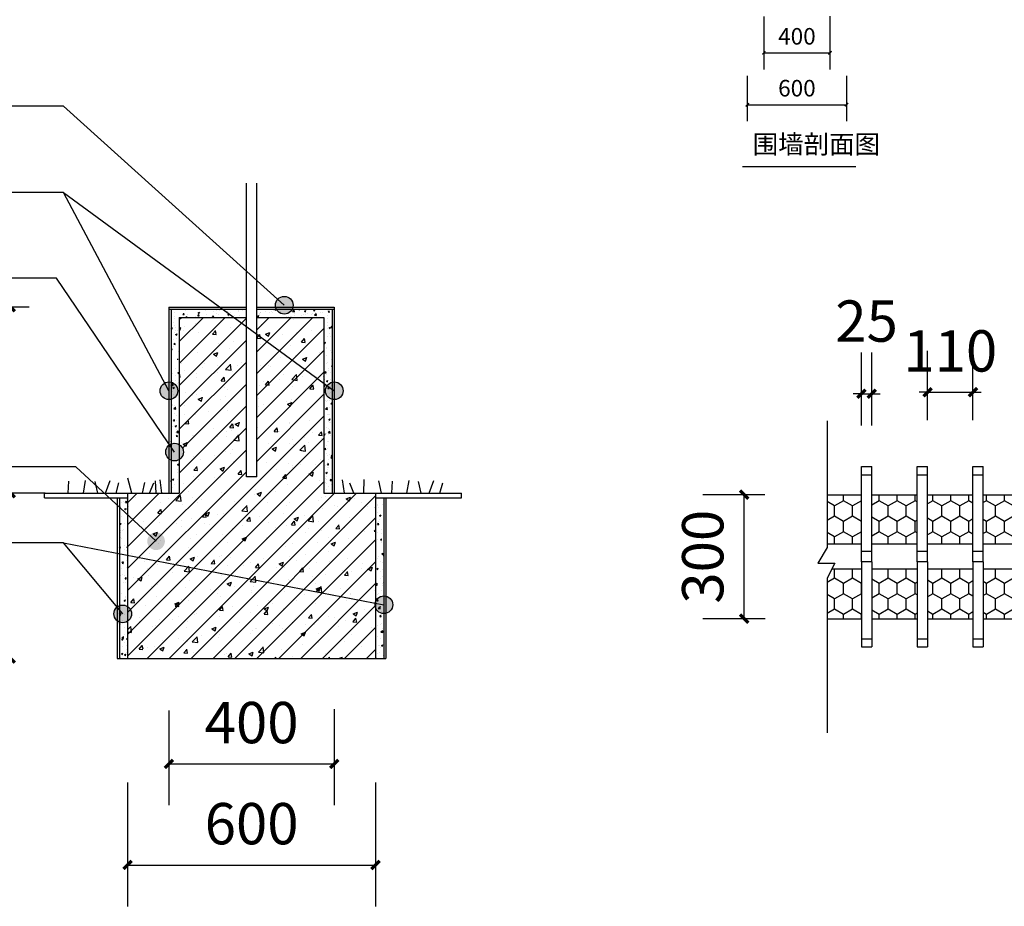
# Model space of a CAD drawing. Extents: x 338408 to 397808, y 191567 to 233567.
# Drawn here: x 352704 to 367000, y 208406 to 221274 of the extents above; entities that cross this region are included whole.
import ezdxf

# ---------------------------------------------------------------- set-up
doc = ezdxf.new("R2010")
doc.units = 0
doc.header["$LTSCALE"] = 1000
doc.header["$MEASUREMENT"] = 0
for name, color, linetype in [('1', 251, 'Continuous'), ('24345', 125, 'Continuous'), ('DD', 33, 'Continuous'), ('PUB_DIM', 3, 'Continuous')]:
    doc.layers.add(name, color=color, linetype=linetype)
doc.styles.add('_TCH_DIM', font='SIMPLEX', dxfattribs={"bigfont": 'GBCBIG'})
doc.styles.add('DIM_FONT', font='txt', dxfattribs={"width": 0.7})
doc.dimstyles.new('normal', dxfattribs={"dimtxt": 300, "dimasz": 1, "dimexe": 100, "dimexo": 300, "dimgap": 150, "dimtad": 1, "dimdec": 0, "dimzin": 0, "dimdsep": 46, "dimtxsty": 'DIM_FONT', "dimblk": '_DIMX', "dimcen": 0.09, "dimclrt": 7, "dimadec": 0, "dimazin": 0, "dimtfac": 1, "dimtdec": 0, "dimtix": 1, "dimtmove": 2, "dimatfit": 3, "dimldrblk": '_DIMX', "dimfxl": 0, "dimtolj": 1, "dimtzin": 0, "dimarcsym": 0})
pattern_1 = [(50, (275218.32, 2681.23), (107.589027, -9.41282), [11.25, -123.75]), (355, (275218.32, 2681.23), (-20.8127, 112.82882), [9, -99]), (100.4514, (275227.28, 2680.44), (86.776407, 103.415931), [9.561028, -105.171317]), (46.1842, (275218.32, 2711.23), (160.086157, -24.827852), [16.875, -185.625]), (96.6356, (275231.66, 2709.16), (140.199406, 146.11768), [14.341543, -157.75695]), (351.1842, (275218.32, 2711.23), (140.19929, 146.11779), [13.5, -148.5]), (21, (275233.32, 2703.73), (89.536058, -60.392834), [11.25, -123.75]), (326, (275233.32, 2703.73), (36.4973, 108.772507), [9, -99]), (71.4514, (275240.78, 2698.7), (126.033394, 48.379575), [9.561029, -105.171317]), (37.5, (275218.32, 2681.23), (1.8239783, 49.934078), [0, -97.8, 0, -100.5, 0, -99.375]), (7.5, (275218.32, 2681.23), (39.4604306, 59.161757), [0, -57.3, 0, -95.55, 0, -37.875]), (327.5, (275184.87, 2681.23), (80.0733654, -3.3832308), [0, -37.5, 0, -117, 0, -155.25]), (317.5, (275169.87, 2681.23), (87.477925, 15.015747), [0, -48.75, 0, -77.7, 0, -110.25])]

# ---------------------------------------------------------------- blocks, each defined once
blk = doc.blocks.new('_ArchTick')
at = {"color": 0, "linetype": 'ByBlock', "const_width": 0.4}
blk.add_lwpolyline([(-0.5, -0.5), (0.5, 0.5)], dxfattribs=at)
blk = doc.blocks.new('*D24')
at = {"color": 0, "lineweight": -2, "transparency": 16777216}
for p, q in [((534386.9, -228726.9), (534386.9, -229000.9)), ((534986.9, -228726.9), (534986.9, -229000.9)), ((534386.9, -228900.9), (534986.9, -228900.9))]:
    blk.add_line(p, q, dxfattribs=at)
at = {"layer": 'Defpoints', "color": 0, "transparency": 16777216}
for p in [(534386.9, -228426.9), (534986.9, -228426.9), (534986.9, -228900.9)]:
    blk.add_point(p, dxfattribs=at)
at = {"color": 0, "lineweight": -2, "transparency": 16777216, "xscale": 20, "yscale": 20, "zscale": 20, "rotation": 180}
blk.add_blockref('_ArchTick', (534386.9, -228900.9), dxfattribs=at)
at = {"color": 0, "lineweight": -2, "transparency": 16777216, "xscale": 20, "yscale": 20, "zscale": 20}
blk.add_blockref('_ArchTick', (534986.9, -228900.9), dxfattribs=at)
at = {"color": 7, "transparency": 16777216, "insert": (534686.9, -228800.9), "char_height": 100, "attachment_point": 5, "style": 'DIM_FONT'}
blk.add_mtext('\\A1;600', dxfattribs=at)
blk = doc.blocks.new('_DIMX')
blk.add_line((-150, 0), (150, 0))
at = {"const_width": 50}
blk.add_lwpolyline([(-70, -70), (70, 70)], dxfattribs=at)
blk = doc.blocks.new('*D25')
at = {"color": 0, "lineweight": -2, "transparency": 16777216}
for p, q in [((534486.9, -228367.3), (534486.9, -228687.1)), ((534886.9, -228365.4), (534886.9, -228687.1)), ((534486.9, -228587.1), (534886.9, -228587.1))]:
    blk.add_line(p, q, dxfattribs=at)
at = {"layer": 'Defpoints', "color": 0, "transparency": 16777216}
for p in [(534486.9, -228067.3), (534886.9, -228065.4), (534886.9, -228587.1)]:
    blk.add_point(p, dxfattribs=at)
at = {"color": 0, "lineweight": -2, "transparency": 16777216, "xscale": 20, "yscale": 20, "zscale": 20, "rotation": 180}
blk.add_blockref('_ArchTick', (534486.9, -228587.1), dxfattribs=at)
at = {"color": 0, "lineweight": -2, "transparency": 16777216, "xscale": 20, "yscale": 20, "zscale": 20}
blk.add_blockref('_ArchTick', (534886.9, -228587.1), dxfattribs=at)
at = {"color": 7, "transparency": 16777216, "insert": (534686.9, -228487.1), "char_height": 100, "attachment_point": 5, "style": 'DIM_FONT'}
blk.add_mtext('\\A1;400', dxfattribs=at)
blk = doc.blocks.new('*D35')
at = {"color": 0, "lineweight": -2, "transparency": 16777216}
for p, q in [((758355.9, -231316.5), (758355.9, -231546)), ((758755.9, -231313.8), (758755.9, -231546)), ((758355.9, -231446), (758755.9, -231446))]:
    blk.add_line(p, q, dxfattribs=at)
at = {"layer": 'Defpoints', "color": 0, "transparency": 16777216}
for p in [(758355.9, -231016.5), (758755.9, -231013.8), (758755.9, -231446)]:
    blk.add_point(p, dxfattribs=at)
at = {"color": 0, "lineweight": -2, "transparency": 16777216, "xscale": 20, "yscale": 20, "zscale": 20, "rotation": 180}
blk.add_blockref('_ArchTick', (758355.9, -231446), dxfattribs=at)
at = {"color": 0, "lineweight": -2, "transparency": 16777216, "xscale": 20, "yscale": 20, "zscale": 20}
blk.add_blockref('_ArchTick', (758755.9, -231446), dxfattribs=at)
at = {"color": 7, "transparency": 16777216, "insert": (758555.9, -231346), "char_height": 100, "attachment_point": 5, "style": 'DIM_FONT'}
blk.add_mtext('\\A1;400', dxfattribs=at)
blk = doc.blocks.new('*D36')
at = {"color": 0, "lineweight": -2, "transparency": 16777216}
for p, q in [((757955.9, -230791.1), (757873.1, -230791.1)), ((757973.1, -231191.1), (757973.1, -230791.1)), ((757955.9, -231191.1), (757873.1, -231191.1))]:
    blk.add_line(p, q, dxfattribs=at)
at = {"layer": 'Defpoints', "color": 0, "transparency": 16777216}
for p in [(757973.1, -230791.1), (758255.9, -230791.1), (758255.9, -231191.1)]:
    blk.add_point(p, dxfattribs=at)
at = {"color": 0, "lineweight": -2, "transparency": 16777216, "xscale": 20, "yscale": 20, "zscale": 20}
for p, rotation in [((757973.1, -230791.1), 90), ((757973.1, -231191.1), 270)]:
    blk.add_blockref('_ArchTick', p, dxfattribs=dict(at, rotation=rotation))
at = {"color": 7, "transparency": 16777216, "insert": (757873.1, -230991.1), "char_height": 100, "attachment_point": 5, "rotation": 90, "style": 'DIM_FONT'}
blk.add_mtext('\\A1;400', dxfattribs=at)
blk = doc.blocks.new('*D37')
at = {"color": 0, "lineweight": -2, "transparency": 16777216}
for p, q in [((758017.8, -230341.1), (757873.1, -230341.1)), ((757973.1, -230791.1), (757973.1, -230341.1)), ((758055.9, -230791.1), (757873.1, -230791.1))]:
    blk.add_line(p, q, dxfattribs=at)
at = {"layer": 'Defpoints', "color": 0, "transparency": 16777216}
for p in [(757973.1, -230341.1), (758317.8, -230341.1), (758355.9, -230791.1)]:
    blk.add_point(p, dxfattribs=at)
at = {"color": 0, "lineweight": -2, "transparency": 16777216, "xscale": 20, "yscale": 20, "zscale": 20}
for p, rotation in [((757973.1, -230341.1), 90), ((757973.1, -230791.1), 270)]:
    blk.add_blockref('_ArchTick', p, dxfattribs=dict(at, rotation=rotation))
at = {"color": 7, "transparency": 16777216, "insert": (757873.1, -230566.1), "char_height": 100, "attachment_point": 5, "rotation": 90, "style": 'DIM_FONT'}
blk.add_mtext('\\A1;450', dxfattribs=at)
blk = doc.blocks.new('*D38')
at = {"color": 0, "lineweight": -2, "transparency": 16777216}
for p, q in [((758255.9, -231491.1), (758255.9, -231790.5)), ((758855.9, -231491.1), (758855.9, -231790.5)), ((758255.9, -231690.5), (758855.9, -231690.5))]:
    blk.add_line(p, q, dxfattribs=at)
at = {"layer": 'Defpoints', "color": 0, "transparency": 16777216}
for p in [(758255.9, -231191.1), (758855.9, -231191.1), (758855.9, -231690.5)]:
    blk.add_point(p, dxfattribs=at)
at = {"color": 0, "lineweight": -2, "transparency": 16777216, "xscale": 20, "yscale": 20, "zscale": 20, "rotation": 180}
blk.add_blockref('_ArchTick', (758255.9, -231690.5), dxfattribs=at)
at = {"color": 0, "lineweight": -2, "transparency": 16777216, "xscale": 20, "yscale": 20, "zscale": 20}
blk.add_blockref('_ArchTick', (758855.9, -231690.5), dxfattribs=at)
at = {"color": 7, "transparency": 16777216, "insert": (758555.9, -231590.5), "char_height": 100, "attachment_point": 5, "style": 'DIM_FONT'}
blk.add_mtext('\\A1;600', dxfattribs=at)
blk = doc.blocks.new('*D39')
at = {"color": 0, "lineweight": -2, "transparency": 16777216}
for p, q in [((760031.5, -230627.4), (760031.5, -230450.5)), ((760056.5, -230627.4), (760056.5, -230450.5)), ((760031.5, -230550.5), (760011.5, -230550.5)), ((760031.5, -230550.5), (760056.5, -230550.5)), ((760056.5, -230550.5), (760076.5, -230550.5))]:
    blk.add_line(p, q, dxfattribs=at)
at = {"layer": 'Defpoints', "color": 0, "transparency": 16777216}
for p in [(760056.5, -230550.5), (760031.5, -230927.4), (760056.5, -230927.4)]:
    blk.add_point(p, dxfattribs=at)
at = {"color": 0, "lineweight": -2, "transparency": 16777216, "xscale": 20, "yscale": 20, "zscale": 20}
blk.add_blockref('_ArchTick', (760031.5, -230550.5), dxfattribs=at)
at = {"color": 0, "lineweight": -2, "transparency": 16777216, "xscale": 20, "yscale": 20, "zscale": 20, "rotation": 180}
blk.add_blockref('_ArchTick', (760056.5, -230550.5), dxfattribs=at)
at = {"color": 7, "transparency": 16777216, "insert": (760044, -230374.7), "char_height": 100, "attachment_point": 5, "style": 'DIM_FONT'}
blk.add_mtext('\\A1;25', dxfattribs=at)
blk = doc.blocks.new('*D40')
at = {"color": 0, "lineweight": -2, "transparency": 16777216}
for p, q in [((760191.5, -230614.7), (760191.5, -230446.9)), ((760301.5, -230614.7), (760301.5, -230446.9)), ((760191.5, -230546.9), (760171.5, -230546.9)), ((760191.5, -230546.9), (760301.5, -230546.9)), ((760301.5, -230546.9), (760321.5, -230546.9))]:
    blk.add_line(p, q, dxfattribs=at)
at = {"layer": 'Defpoints', "color": 0, "transparency": 16777216}
for p in [(760301.5, -230546.9), (760191.5, -230914.7), (760301.5, -230914.7)]:
    blk.add_point(p, dxfattribs=at)
at = {"color": 0, "lineweight": -2, "transparency": 16777216, "xscale": 20, "yscale": 20, "zscale": 20}
blk.add_blockref('_ArchTick', (760191.5, -230546.9), dxfattribs=at)
at = {"color": 0, "lineweight": -2, "transparency": 16777216, "xscale": 20, "yscale": 20, "zscale": 20, "rotation": 180}
blk.add_blockref('_ArchTick', (760301.5, -230546.9), dxfattribs=at)
at = {"color": 7, "transparency": 16777216, "insert": (760246.5, -230446.9), "char_height": 100, "attachment_point": 5, "style": 'DIM_FONT'}
blk.add_mtext('\\A1;110', dxfattribs=at)
blk = doc.blocks.new('*D42')
at = {"color": 0, "lineweight": -2, "transparency": 16777216}
for p, q in [((759798, -230794.7), (759647.5, -230794.7)), ((759747.5, -231094.7), (759747.5, -230794.7)), ((759798.2, -231094.7), (759647.5, -231094.7))]:
    blk.add_line(p, q, dxfattribs=at)
at = {"layer": 'Defpoints', "color": 0, "transparency": 16777216}
for p in [(759747.5, -230794.7), (760098, -230794.7), (760098.2, -231094.7)]:
    blk.add_point(p, dxfattribs=at)
at = {"color": 0, "lineweight": -2, "transparency": 16777216, "xscale": 20, "yscale": 20, "zscale": 20}
for p, rotation in [((759747.5, -230794.7), 90), ((759747.5, -231094.7), 270)]:
    blk.add_blockref('_ArchTick', p, dxfattribs=dict(at, rotation=rotation))
at = {"color": 7, "transparency": 16777216, "insert": (759647.5, -230944.7), "char_height": 100, "attachment_point": 5, "rotation": 90, "style": 'DIM_FONT'}
blk.add_mtext('\\A1;300', dxfattribs=at)
blk = doc.blocks.new('tw34')
blk.add_line((534358.3, -229274.9), (535044.1, -229274.9))
at = {"insert": (534419.6, -229083.3), "char_height": 112.84, "width": 1249025.258, "attachment_point": 1, "style": '_TCH_DIM'}
blk.add_mtext('围墙剖面图', dxfattribs=at)
at = {"color": 4}
for base, p1, p2, picture, middle in [((534886.9, -228587.1), (534486.9, -228067.3), (534886.9, -228065.4), '*D25', (534686.9, -228487.1)), ((534986.9, -228900.9), (534386.9, -228426.9), (534986.9, -228426.9), '*D24', (534686.9, -228800.9))]:
    dim = blk.add_linear_dim(base=base, p1=p1, p2=p2, dimstyle='normal', override={"dimtxt": 100, "dimasz": 20, "dimgap": 50, "dimblk": 'ArchTick', "dimfxl": 2.5}, dxfattribs=at)
    dim.commit()
    dim.dimension.update_dxf_attribs({"geometry": picture, "text_midpoint": middle})
blk = doc.blocks.new('45yy34')
at = {"layer": '1'}
h = blk.add_hatch(dxfattribs=at)
h.set_pattern_fill('AR-CONC', color=256, scale=5, style=0)
h.set_pattern_definition([(50, (220385.924, 13440.392), (35.8630091, -3.1376067), [3.75, -41.25]), (355, (220385.924, 13440.392), (-6.9375667, 37.6096067), [3, -33]), (100.4514, (220388.913, 13440.13), (28.925469, 34.4719771), [3.1870095, -35.0571056]), (46.1842, (220385.924, 13450.39), (53.3620524, -8.2759507), [5.625, -61.875]), (96.6356, (220390.37, 13449.7), (46.7331353, 48.7058935), [4.7805144, -52.58565]), (351.1842, (220385.924, 13450.39), (46.733097, 48.70593), [4.5, -49.5]), (21, (220390.924, 13447.892), (29.8453526, -20.1309445), [3.75, -41.25]), (326, (220390.924, 13447.892), (12.1657666, 36.2575023), [3, -33]), (71.4514, (220393.41, 13446.215), (42.0111314, 16.1265248), [3.1870095, -35.0571056]), (37.5, (220385.924, 13440.392), (0.60799277, 16.6446927), [0, -32.6, 0, -33.5, 0, -33.125]), (7.5, (220385.924, 13440.392), (13.15347687, 19.7205856), [0, -19.1, 0, -31.85, 0, -12.625]), (327.5, (220374.774, 13440.392), (26.6911218, -1.1277436), [0, -12.5, 0, -39, 0, -51.75]), (317.5, (220369.774, 13440.392), (29.1593085, 5.0052491), [0, -16.25, 0, -25.9, 0, -36.75])])
h.paths.add_polyline_path([(758750.9, -230346.1), (758568.4, -230346.1), (758568.4, -230366.1), (758730.9, -230366.1), (758730.9, -230791.1), (758750.1, -230791.1), (758750.9, -230789.1)])
h.paths.add_polyline_path([(758543.4, -230346.1), (758433, -230346.1, -0.617041), (758394.6, -230346.1), (758360.9, -230346.1), (758360.9, -230447.6, -0.346852), (758377.4, -230468.5, -0.346852), (758360.9, -230489.3), (758360.9, -230671.8, -0.24837), (758380.9, -230673.4), (758380.9, -230366.1), (758543.4, -230366.1)])
h.paths.add_polyline_path([(758380.9, -230709.6, -0.24837), (758360.9, -230711.2), (758360.9, -230791.1), (758380.9, -230791.1)])
h = blk.add_hatch(dxfattribs=at)
h.set_pattern_fill('AR-CONC', color=256, scale=15, style=0)
h.set_pattern_definition(pattern_1)
h.paths.add_polyline_path([(758730.9, -230791.1), (758730.9, -230366.1), (758568.4, -230366.1), (758568.4, -230751.1), (758543.4, -230751.1), (758543.4, -230366.1), (758380.9, -230366.1), (758380.9, -230673.4, -0.547753), (758380.9, -230709.6), (758380.9, -230791.1), (758255.9, -230791.1), (758255.9, -231191.1), (758855.9, -231191.1), (758855.9, -230791.1)])
h = blk.add_hatch(dxfattribs=at)
h.set_pattern_fill('ANSI31', color=256, scale=300, style=0)
h.set_pattern_definition([(45, (275218.32, 2681.23), (-26.5165043, 26.5165043), [])])
h.paths.add_polyline_path([(758730.9, -230791.1), (758730.9, -230366.1), (758568.4, -230366.1), (758568.4, -230751.1), (758543.4, -230751.1), (758543.4, -230366.1), (758380.9, -230366.1), (758380.9, -230673.4, -0.547753), (758380.9, -230709.6), (758380.9, -230791.1), (758255.9, -230791.1), (758255.9, -231191.1), (758855.9, -231191.1), (758855.9, -230791.1)])
h = blk.add_hatch(dxfattribs=at)
h.set_pattern_fill('AR-CONC', color=256, scale=15, style=0)
h.set_pattern_definition(pattern_1)
h.paths.add_polyline_path([(758568.4, -230751.1), (758543.4, -230751.1), (758543.4, -230616.1), (758430.9, -230616.1), (758430.9, -230791.1), (758680.9, -230791.1), (758680.9, -230616.1), (758568.4, -230616.1)])
h = blk.add_hatch(dxfattribs=at)
h.set_pattern_fill('AR-CONC', color=256, scale=5, style=0)
h.set_pattern_definition([(50, (220385.924, 3242.102), (35.8630091, -3.1376067), [3.75, -41.25]), (355, (220385.924, 3242.102), (-6.9375667, 37.6096067), [3, -33]), (100.4514, (220388.913, 3241.84), (28.925469, 34.4719771), [3.1870095, -35.0571056]), (46.1842, (220385.924, 3252.1), (53.3620524, -8.2759507), [5.625, -61.875]), (96.6356, (220390.37, 3251.41), (46.7331353, 48.7058935), [4.7805144, -52.58565]), (351.1842, (220385.924, 3252.1), (46.733097, 48.70593), [4.5, -49.5]), (21, (220390.924, 3249.602), (29.8453526, -20.1309445), [3.75, -41.25]), (326, (220390.924, 3249.602), (12.1657666, 36.2575023), [3, -33]), (71.4514, (220393.41, 3247.925), (42.0111314, 16.1265248), [3.1870095, -35.0571056]), (37.5, (220385.924, 3242.102), (0.60799277, 16.6446927), [0, -32.6, 0, -33.5, 0, -33.125]), (7.5, (220385.924, 3242.102), (13.15347687, 19.7205856), [0, -19.1, 0, -31.85, 0, -12.625]), (327.5, (220374.774, 3242.102), (26.6911218, -1.1277436), [0, -12.5, 0, -39, 0, -51.75]), (317.5, (220369.774, 3242.102), (29.1593085, 5.0052491), [0, -16.25, 0, -25.9, 0, -36.75])])
h.paths.add_polyline_path([(758875.9, -230802.5), (758855.9, -230802.5), (758855.9, -231191.1), (758875.9, -231191.1)])
h.paths.add_polyline_path([(758235.9, -231191.1), (758255.9, -231191.1), (758255.9, -230843.5), (758235.9, -230824.9)])
h.paths.add_polyline_path([(758255.9, -230843.5), (758255.9, -230802.5), (758235.9, -230802.5), (758235.9, -230824.9)])
h = blk.add_hatch(dxfattribs=at)
h.set_pattern_fill('HONEY', color=256, scale=200, angle=90, style=0)
h.set_pattern_definition([(90, (220385.924, 13440.392), (-21.650635, 37.5), [25, -50]), (210, (220385.924, 13440.392), (-21.65063514, -37.4999999), [25, -50]), (150, (220385.924, 13440.392), (-43.30127014, 8e-08), [-50, 25])])
h.paths.add_polyline_path([(760571.5, -230794.7), (760461.5, -230794.7), (760461.5, -230914.7), (760571.5, -230914.7)])
h.paths.add_polyline_path([(760666.5, -230819.7), (760916.5, -230819.7), (760916.5, -230914.7), (760986.5, -230914.7), (760986.5, -230794.7), (760596.5, -230794.7), (760596.5, -230914.7), (760666.5, -230914.7)])
h.paths.add_polyline_path([(760666.5, -230974.7), (760596.5, -230974.7), (760596.5, -231094.7), (760986.5, -231094.7), (760986.5, -230974.7), (760916.5, -230974.7), (760916.5, -231069.7), (760666.5, -231069.7)])
h.paths.add_polyline_path([(760571.5, -230974.7), (760461.5, -230974.7), (760461.5, -231094.7), (760571.5, -231094.7)])
h.paths.add_polyline_path([(760436.5, -230794.7), (760326.5, -230794.7), (760326.5, -230914.7), (760436.5, -230914.7)])
h.paths.add_polyline_path([(760436.5, -230974.7), (760326.5, -230974.7), (760326.5, -231094.7), (760436.5, -231094.7)])
h.paths.add_polyline_path([(760301.5, -230794.7), (760191.5, -230794.7), (760191.5, -230914.7), (760301.5, -230914.7)])
h.paths.add_polyline_path([(760301.5, -230974.7), (760191.5, -230974.7), (760191.5, -231094.7), (760301.5, -231094.7)])
h.paths.add_polyline_path([(760166.5, -230794.7), (760056.5, -230794.7), (760056.5, -230914.7), (760166.5, -230914.7)])
h.paths.add_polyline_path([(760166.5, -230974.7), (760056.5, -230974.7), (760056.5, -231094.7), (760166.5, -231094.7)])
h.paths.add_polyline_path([(760031.5, -230794.7), (759948.5, -230794.7), (759948.5, -230914.7), (760031.5, -230914.7)])
h.paths.add_polyline_path([(760031.5, -230974.7), (759960.2, -230974.7), (759948.5, -230996.7), (759948.5, -231094.7), (760031.5, -231094.7)])
h.paths.add_polyline_path([(761121.5, -230794.7), (761011.5, -230794.7), (761011.5, -230914.7), (761121.5, -230914.7)])
h.paths.add_polyline_path([(761121.5, -230974.7), (761011.5, -230974.7), (761011.5, -231094.7), (761121.5, -231094.7)])
h.paths.add_polyline_path([(761256.5, -230794.7), (761146.5, -230794.7), (761146.5, -230914.7), (761256.5, -230914.7)])
h.paths.add_polyline_path([(761256.5, -230974.7), (761146.5, -230974.7), (761146.5, -231094.7), (761256.5, -231094.7)])
h.paths.add_polyline_path([(761391.5, -230794.7), (761281.5, -230794.7), (761281.5, -230914.7), (761391.5, -230914.7)])
h.paths.add_polyline_path([(761391.5, -230974.7), (761281.5, -230974.7), (761281.5, -231094.7), (761391.5, -231094.7)])
h.paths.add_polyline_path([(761526.5, -230794.7), (761416.5, -230794.7), (761416.5, -230914.7), (761526.5, -230914.7)])
h.paths.add_polyline_path([(761526.5, -230974.7), (761416.5, -230974.7), (761416.5, -231094.7), (761526.5, -231094.7)])
h.paths.add_polyline_path([(761661.5, -230794.7), (761551.5, -230794.7), (761551.5, -230914.7), (761661.5, -230914.7)])
h.paths.add_polyline_path([(761661.5, -230974.7), (761551.5, -230974.7), (761551.5, -231094.7), (761661.5, -231094.7)])
h.paths.add_polyline_path([(761796.5, -230794.7), (761686.5, -230794.7), (761686.5, -230914.7), (761796.5, -230914.7)])
h.paths.add_polyline_path([(761796.5, -230974.7), (761686.5, -230974.7), (761686.5, -231094.7), (761796.5, -231094.7)])
h.paths.add_polyline_path([(761884.7, -230794.7), (761821.5, -230794.7), (761821.5, -230914.7), (761884.7, -230914.7)])
h.paths.add_polyline_path([(761884.7, -230996.7), (761896.3, -230974.7), (761821.5, -230974.7), (761821.5, -231094.7), (761884.7, -231094.7)])
at = {"layer": 'PUB_DIM'}
h = blk.add_hatch(color=256, dxfattribs=at)
edge = h.paths.add_edge_path()
edge.add_arc((758634.9, -230336.4), 21.4, 0, 360)
h = blk.add_hatch(color=256, dxfattribs=at)
edge = h.paths.add_edge_path()
edge.add_arc((758355.9, -230543.4), 21.4, 0, 360)
h = blk.add_hatch(color=256, dxfattribs=at)
edge = h.paths.add_edge_path()
edge.add_arc((758755.9, -230543.4), 21.4, 0, 360)
h = blk.add_hatch(color=256, dxfattribs=at)
edge = h.paths.add_edge_path()
edge.add_arc((758369.4, -230691.5), 21.4, 0, 360)
h = blk.add_hatch(color=256, dxfattribs=at)
edge = h.paths.add_edge_path()
edge.add_arc((758324.7, -230907.3), 21.4, 0, 360)
h = blk.add_hatch(color=256, dxfattribs=at)
edge = h.paths.add_edge_path()
edge.add_arc((758875.9, -231060.9), 21.4, 0, 360)
h = blk.add_hatch(color=256, dxfattribs=at)
edge = h.paths.add_edge_path()
edge.add_arc((758243.9, -231083), 21.4, 0, 360)
for p, q in [((759948.5, -230616.3), (759948.5, -230922.5)), ((759948.5, -230922.5), (759926.4, -230960.7)), ((759926.4, -230960.7), (759967.5, -230960.7)), ((759967.5, -230960.7), (759948.5, -230996.7)), ((759948.5, -230996.7), (759948.5, -231370.7))]:
    blk.add_line(p, q)
at = {"layer": '24345'}
for p, q in [((758266.3, -230791.1), (758256.5, -230755.1)), ((758112, -230791.1), (758113.8, -230762.3)), ((758149.1, -230791.1), (758154.2, -230760.6)), ((758183.5, -230791.1), (758177, -230762.8)), ((758202.4, -230791.1), (758213.3, -230760)), ((758228, -230791.1), (758234.9, -230765.9)), ((758291.7, -230791.1), (758297.6, -230764.9)), ((758308.4, -230791.1), (758319.2, -230765.9)), ((758325.1, -230791.1), (758323.1, -230761)), ((758338.6, -230791.1), (758334.3, -230758.9)), ((758780.3, -230791.1), (758776, -230758.9)), ((758803, -230791.1), (758793.2, -230766.9)), ((758827.6, -230791.1), (758828.5, -230758)), ((758869.8, -230791.1), (758863.8, -230761.5)), ((758894.8, -230791.1), (758896.5, -230762.3)), ((758931.8, -230791.1), (758937, -230760.6)), ((758966.2, -230791.1), (758959.7, -230762.8)), ((758985.8, -230791.1), (758996.7, -230760)), ((759011.4, -230791.1), (759018.3, -230765.9))]:
    blk.add_line(p, q, dxfattribs=at)
at = {"layer": 'DD'}
for p, q in [((758543.4, -230751.1), (758543.4, -230041.1)), ((758568.4, -230751.1), (758568.4, -230041.1)), ((758355.9, -230341.1), (758543.4, -230341.1)), ((758355.9, -230341.1), (758355.9, -230791.1)), ((758355.9, -230346.1), (758543.4, -230346.1)), ((758360.9, -230346.1), (758360.9, -230791.1)), ((758568.4, -230341.1), (758755.9, -230341.1)), ((758568.4, -230346.1), (758755.9, -230346.1)), ((758750.9, -230346.1), (758750.9, -230791.1)), ((758755.9, -230341.1), (758755.9, -230791.1)), ((758380.9, -230366.1), (758543.4, -230366.1)), ((758380.9, -230366.1), (758380.9, -230791.1)), ((758568.4, -230366.1), (758730.9, -230366.1)), ((758730.9, -230366.1), (758730.9, -230791.1)), ((760031.5, -230932.2), (760031.5, -230726.5)), ((760031.5, -230726.5), (760056.5, -230726.5)), ((760056.5, -230932.2), (760056.5, -230726.5)), ((760166.5, -230932.2), (760166.5, -230726.5)), ((760166.5, -230726.5), (760191.5, -230726.5)), ((760191.5, -230932.2), (760191.5, -230726.5)), ((760301.5, -230932.2), (760301.5, -230726.5)), ((760301.5, -230726.5), (760326.5, -230726.5)), ((760326.5, -230932.2), (760326.5, -230726.5)), ((758568.4, -230751.1), (758543.4, -230751.1)), ((760031.5, -230746.4), (760056.5, -230746.4)), ((760166.5, -230746.4), (760191.5, -230746.4)), ((760301.5, -230746.4), (760326.5, -230746.4)), ((758054.4, -230791.1), (758380.9, -230791.1)), ((758054.4, -230802.5), (758054.4, -230791.1)), ((758054.4, -230802.5), (758255.9, -230802.5)), ((758230.9, -230802.5), (758230.9, -231191.1)), ((758235.9, -230802.5), (758235.9, -231191.1)), ((758255.9, -230791.1), (758380.9, -230791.1)), ((758255.9, -230791.1), (758255.9, -231191.1)), ((758730.9, -230791.1), (758855.9, -230791.1)), ((758730.9, -230791.1), (759063.6, -230791.1)), ((758855.9, -230791.1), (758855.9, -231191.1)), ((758855.9, -230802.5), (759063.6, -230802.5)), ((758875.9, -230802.5), (758875.9, -231191.1)), ((758880.9, -230802.5), (758880.9, -231191.1)), ((759063.6, -230802.5), (759063.6, -230791.1)), ((759948.5, -230794.7), (760031.5, -230794.7)), ((760056.5, -230794.7), (760166.5, -230794.7)), ((760191.5, -230794.7), (760301.5, -230794.7)), ((760326.5, -230794.7), (760436.5, -230794.7)), ((760031.5, -230914.7), (759948.5, -230914.7)), ((760166.5, -230914.7), (760056.5, -230914.7)), ((760301.5, -230914.7), (760191.5, -230914.7)), ((760436.5, -230914.7), (760326.5, -230914.7)), ((760031.5, -230957.2), (760031.5, -230932.2)), ((760056.5, -230932.2), (760031.5, -230932.2)), ((760031.5, -230957.2), (760031.5, -230932.2)), ((760056.5, -230957.2), (760056.5, -230932.2)), ((760056.5, -230957.2), (760056.5, -230932.2)), ((760166.5, -230957.2), (760166.5, -230932.2)), ((760191.5, -230932.2), (760166.5, -230932.2)), ((760166.5, -230957.2), (760166.5, -230932.2)), ((760191.5, -230957.2), (760191.5, -230932.2)), ((760191.5, -230957.2), (760191.5, -230932.2)), ((760301.5, -230957.2), (760301.5, -230932.2)), ((760326.5, -230932.2), (760301.5, -230932.2)), ((760301.5, -230957.2), (760301.5, -230932.2)), ((760326.5, -230957.2), (760326.5, -230932.2)), ((760326.5, -230957.2), (760326.5, -230932.2)), ((760056.5, -230957.2), (760031.5, -230957.2)), ((760031.5, -230957.2), (760031.5, -231163)), ((760056.5, -230957.2), (760056.5, -231163)), ((760191.5, -230957.2), (760166.5, -230957.2)), ((760166.5, -230957.2), (760166.5, -231163)), ((760191.5, -230957.2), (760191.5, -231163)), ((760326.5, -230957.2), (760301.5, -230957.2)), ((760301.5, -230957.2), (760301.5, -231163)), ((760326.5, -230957.2), (760326.5, -231163)), ((760031.5, -230974.7), (759960.2, -230974.7)), ((760166.5, -230974.7), (760056.5, -230974.7)), ((760301.5, -230974.7), (760191.5, -230974.7)), ((760436.5, -230974.7), (760326.5, -230974.7)), ((759948.5, -231094.7), (760031.5, -231094.7)), ((760056.5, -231094.7), (760166.5, -231094.7)), ((760191.5, -231094.7), (760301.5, -231094.7)), ((760326.5, -231094.7), (760436.5, -231094.7)), ((760031.5, -231143), (760056.5, -231143)), ((760166.5, -231143), (760191.5, -231143)), ((760301.5, -231143), (760326.5, -231143)), ((760031.5, -231163), (760056.5, -231163)), ((760166.5, -231163), (760191.5, -231163)), ((760301.5, -231163), (760326.5, -231163)), ((758230.9, -231191.1), (758880.9, -231191.1))]:
    blk.add_line(p, q, dxfattribs=at)
at = {"layer": 'PUB_DIM'}
for p, q in [((758100.9, -230063.6), (758755.9, -230543.4)), ((758100.9, -230911.5), (758875.9, -231060.9))]:
    blk.add_line(p, q, dxfattribs=at)
for points in [[(758634.9, -230336.4), (758100.9, -229854.7), (757094.3, -229854.7)], [(758355.9, -230543.4), (758100.9, -230063.6), (757094.3, -230063.6)], [(758369.4, -230691.5), (758083.7, -230270.8), (757077.2, -230270.8)], [(758324.7, -230907.3), (758130.8, -230727.4), (757077.2, -230727.4)], [(758243.9, -231083), (758100.9, -230911.5), (757094.3, -230911.5)]]:
    blk.add_lwpolyline(points, dxfattribs=at)
for centre in [(758634.9, -230336.4), (758355.9, -230543.4), (758755.9, -230543.4), (758369.4, -230691.5), (758875.9, -231060.9), (758243.9, -231083)]:
    blk.add_circle(centre, 21.4, dxfattribs=at)
at = {"color": 4}
dim = blk.add_linear_dim(base=(760056.5, -230550.5), p1=(760031.5, -230927.4), p2=(760056.5, -230927.4), dimstyle='normal', override={"dimtxt": 100, "dimasz": 20, "dimgap": 50, "dimblk": 'ArchTick', "dimfxl": 2.5}, dxfattribs=at)
dim.commit()
dim.dimension.update_dxf_attribs({"geometry": '*D39', "text_midpoint": (760044, -230374.7), "dimtype": 128})
for base, p1, p2, picture, middle in [((757973.1, -230341.1), (758355.9, -230791.1), (758317.8, -230341.1), '*D37', (757873.1, -230566.1)), ((757973.1, -230791.1), (758255.9, -231191.1), (758255.9, -230791.1), '*D36', (757873.1, -230991.1)), ((759747.5, -230794.7), (760098.2, -231094.7), (760098, -230794.7), '*D42', (759647.5, -230944.7))]:
    dim = blk.add_linear_dim(base=base, p1=p1, p2=p2, angle=90, dimstyle='normal', override={"dimtxt": 100, "dimasz": 20, "dimgap": 50, "dimblk": 'ArchTick', "dimfxl": 2.5}, dxfattribs=at)
    dim.commit()
    dim.dimension.update_dxf_attribs({"geometry": picture, "text_midpoint": middle})
for base, p1, p2, picture, middle in [((760301.5, -230546.9), (760191.5, -230914.7), (760301.5, -230914.7), '*D40', (760246.5, -230446.9)), ((758755.9, -231446), (758355.9, -231016.5), (758755.9, -231013.8), '*D35', (758555.9, -231346)), ((758855.9, -231690.5), (758255.9, -231191.1), (758855.9, -231191.1), '*D38', (758555.9, -231590.5))]:
    dim = blk.add_linear_dim(base=base, p1=p1, p2=p2, dimstyle='normal', override={"dimtxt": 100, "dimasz": 20, "dimgap": 50, "dimblk": 'ArchTick', "dimfxl": 2.5}, dxfattribs=at)
    dim.commit()
    dim.dimension.update_dxf_attribs({"geometry": picture, "text_midpoint": middle})

msp = doc.modelspace()

# ---------------------------------------------------------------- block references
for name, p, xscale, yscale, zscale in [('tw34', (-919260, 769402), 2.399999999994179, 2.400000000001455, 2.4), ('45yy34', (-4195264, 1599148), 6, 6, 6)]:
    msp.add_blockref(name, p, dxfattribs=dict(xscale=xscale, yscale=yscale, zscale=zscale))

doc.saveas('drawing.dxf')
